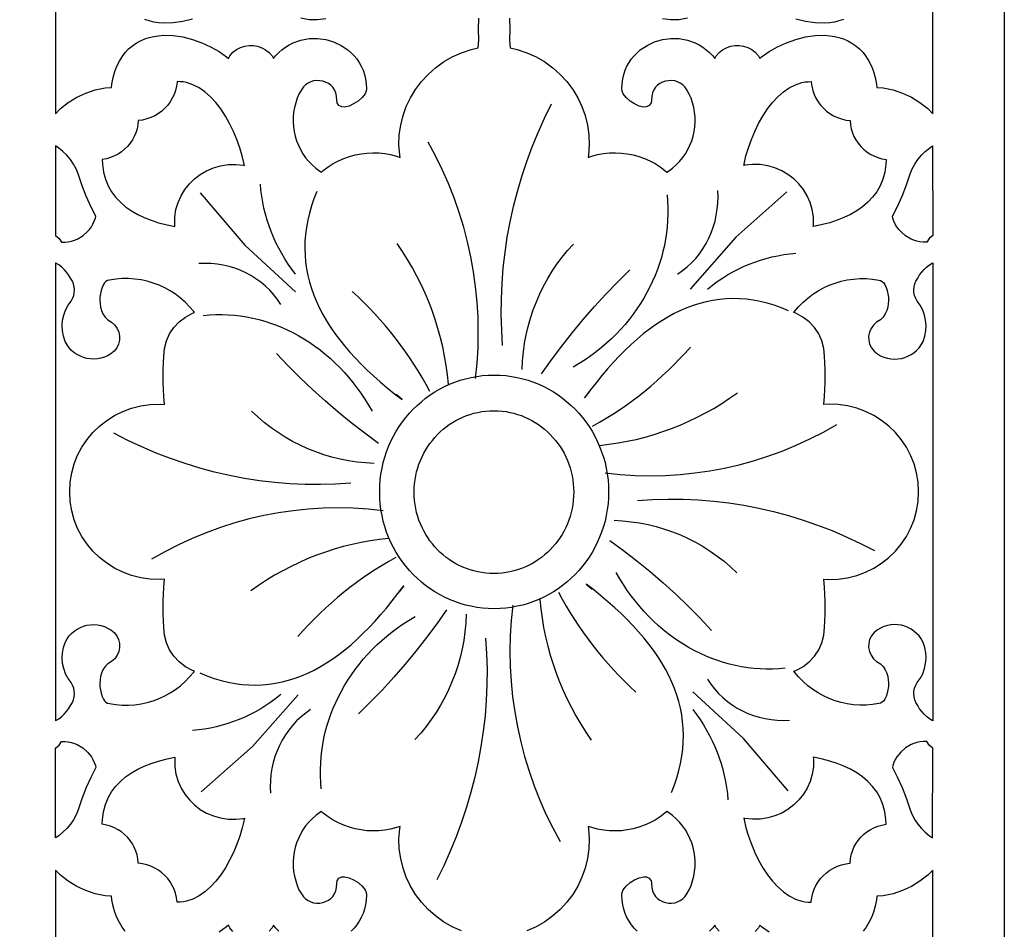
# Model space of a CAD drawing. Extents: x -215 to 215, y -895 to 895.
# Drawn here: x 107 to 155, y -407 to -362 of the extents above; entities that cross this region are included whole.
import ezdxf

# ---------------------------------------------------------------- set-up
doc = ezdxf.new("R2010")
doc.units = 0
doc.layers.get('0').update_dxf_attribs({"linetype": 'CONTINUOUS'})
doc.layers.add('G', color=1, linetype='CONTINUOUS')
doc.layers.add('LAYER_1', color=1, linetype='CONTINUOUS')

msp = doc.modelspace()

# ---------------------------------------------------------------- linework, layer by layer
msp.add_lwpolyline([(-155, 680, -0.414214), (0, 835, -0.414214), (155, 680), (155, -680, -0.414214), (0, -835, -0.414214), (-155, -680)], format="xyb", close=True)
for points in [[(108.502, -358.528), (108.502, -362.667), (108.502, -366.807), (108.751, -366.557), (109.132, -366.256), (109.546, -366.002), (109.987, -365.796), (110.452, -365.643), (110.935, -365.544), (111.244, -365.518), (111.265, -365.353), (111.329, -365.038), (111.412, -364.747), (111.513, -364.48), (111.633, -364.235), (111.77, -364.013), (111.923, -363.813), (112.09, -363.636), (112.272, -363.48), (112.465, -363.347), (112.669, -363.235), (112.882, -363.143), (113.102, -363.071), (113.327, -363.019), (113.558, -362.984), (113.795, -362.966), (114.266, -362.977), (114.742, -363.046), (115.212, -363.165), (115.67, -363.327), (116.107, -363.529), (116.517, -363.763), (116.891, -364.025), (116.977, -364.099), (117.052, -363.967), (117.202, -363.795), (117.377, -363.659), (117.57, -363.559), (117.776, -363.494), (117.988, -363.465), (118.201, -363.469), (118.411, -363.506), (118.613, -363.576), (118.802, -363.678), (118.971, -363.813), (119.115, -363.98), (119.189, -364.11), (119.29, -363.979), (119.441, -363.816), (119.603, -363.671), (119.774, -363.543), (119.954, -363.432), (120.145, -363.336), (120.53, -363.201), (120.934, -363.13), (121.341, -363.122), (121.744, -363.175), (122.134, -363.288), (122.503, -363.458), (122.837, -363.681), (122.995, -363.817), (123.139, -363.964), (123.27, -364.124), (123.387, -364.297), (123.49, -364.482), (123.577, -364.679), (123.647, -364.887), (123.698, -365.107), (123.73, -365.337), (123.743, -365.588), (123.725, -365.707), (123.672, -365.83), (123.525, -366.021), (123.331, -366.19), (123.114, -366.329), (122.889, -366.43), (122.671, -366.479), (122.535, -366.469), (122.397, -366.409), (122.302, -366.282), (122.285, -366.159), (122.277, -365.944), (122.24, -365.779), (122.178, -365.637), (122.095, -365.514), (121.993, -365.411), (121.875, -365.326), (121.742, -365.26), (121.6, -365.215), (121.452, -365.19), (121.301, -365.187), (121.153, -365.205), (121.011, -365.245), (120.879, -365.307), (120.759, -365.39), (120.655, -365.496), (120.559, -365.637), (120.437, -365.842), (120.346, -366.051), (120.215, -366.502), (120.174, -366.735), (120.152, -366.973), (120.149, -367.211), (120.165, -367.447), (120.198, -367.68), (120.25, -367.91), (120.319, -368.135), (120.405, -368.354), (120.508, -368.565), (120.627, -368.769), (120.762, -368.962), (120.913, -369.146), (121.079, -369.317), (121.26, -369.476), (121.456, -369.621), (121.534, -369.669), (121.629, -369.586), (121.866, -369.408), (122.114, -369.251), (122.372, -369.114), (122.639, -368.996), (122.913, -368.899), (123.193, -368.823), (123.477, -368.768), (123.765, -368.733), (124.056, -368.72), (124.347, -368.728), (124.638, -368.758), (124.927, -368.81), (125.213, -368.883), (125.393, -368.945), (125.373, -368.831), (125.337, -368.335), (125.353, -367.846), (125.42, -367.367), (125.535, -366.901), (125.696, -366.452), (125.902, -366.022), (126.149, -365.614), (126.436, -365.233), (126.76, -364.88), (127.121, -364.559), (127.515, -364.274), (127.94, -364.026), (128.395, -363.821), (128.877, -363.66), (129.216, -363.584), (129.243, -363.206), (129.233, -362.667), (129.243, -362.129)], [(130.757, -362.129), (130.767, -362.667), (130.757, -363.206), (130.784, -363.584), (131.123, -363.66), (131.605, -363.821), (132.06, -364.026), (132.485, -364.274), (132.879, -364.559), (133.24, -364.88), (133.564, -365.233), (133.851, -365.614), (134.098, -366.022), (134.304, -366.452), (134.465, -366.901), (134.58, -367.367), (134.647, -367.846), (134.663, -368.335), (134.627, -368.831), (134.607, -368.945), (134.787, -368.883), (135.073, -368.81), (135.362, -368.758), (135.653, -368.728), (135.944, -368.72), (136.235, -368.733), (136.523, -368.768), (136.807, -368.823), (137.087, -368.899), (137.361, -368.996), (137.628, -369.114), (137.886, -369.251), (138.134, -369.408), (138.371, -369.586), (138.466, -369.669), (138.544, -369.621), (138.74, -369.476), (138.921, -369.317), (139.087, -369.146), (139.238, -368.962), (139.373, -368.769), (139.492, -368.565), (139.595, -368.354), (139.681, -368.135), (139.75, -367.91), (139.802, -367.68), (139.835, -367.447), (139.851, -367.211), (139.848, -366.973), (139.826, -366.735), (139.785, -366.502), (139.654, -366.051), (139.563, -365.842), (139.441, -365.637), (139.345, -365.496), (139.241, -365.39), (139.121, -365.307), (138.989, -365.245), (138.847, -365.205), (138.699, -365.187), (138.548, -365.19), (138.4, -365.215), (138.258, -365.26), (138.125, -365.326), (138.007, -365.411), (137.905, -365.514), (137.822, -365.637), (137.76, -365.779), (137.723, -365.944), (137.715, -366.159), (137.698, -366.282), (137.603, -366.409), (137.465, -366.469), (137.329, -366.479), (137.111, -366.43), (136.886, -366.329), (136.669, -366.19), (136.475, -366.021), (136.328, -365.83), (136.275, -365.707), (136.257, -365.588), (136.27, -365.337), (136.302, -365.107), (136.353, -364.887), (136.423, -364.679), (136.51, -364.482), (136.613, -364.297), (136.73, -364.124), (136.861, -363.964), (137.005, -363.817), (137.163, -363.681), (137.497, -363.458), (137.866, -363.288), (138.256, -363.175), (138.659, -363.122), (139.066, -363.13), (139.47, -363.201), (139.855, -363.336), (140.046, -363.432), (140.226, -363.543), (140.397, -363.671), (140.559, -363.816), (140.71, -363.979), (140.811, -364.11), (140.885, -363.98), (141.029, -363.813), (141.198, -363.678), (141.387, -363.576), (141.589, -363.506), (141.799, -363.469), (142.012, -363.465), (142.224, -363.494), (142.43, -363.559), (142.623, -363.659), (142.798, -363.795), (142.948, -363.967), (143.023, -364.099), (143.109, -364.025), (143.483, -363.763), (143.893, -363.529), (144.33, -363.327), (144.788, -363.165), (145.258, -363.046), (145.734, -362.977), (146.205, -362.966), (146.442, -362.984), (146.673, -363.019), (146.898, -363.071), (147.118, -363.143), (147.331, -363.235), (147.535, -363.347), (147.728, -363.48), (147.91, -363.636), (148.077, -363.813), (148.23, -364.013), (148.367, -364.235), (148.487, -364.48), (148.588, -364.747), (148.671, -365.038), (148.735, -365.353), (148.756, -365.518), (149.065, -365.544), (149.548, -365.643), (150.013, -365.796), (150.454, -366.002), (150.868, -366.256), (151.249, -366.557), (151.498, -366.807), (151.498, -362.667), (151.498, -358.528)], [(115.212, -362.17), (114.742, -362.289), (114.266, -362.357), (113.795, -362.369), (113.558, -362.351), (113.327, -362.316), (113.102, -362.263), (112.882, -362.191)], [(121.744, -362.159), (121.341, -362.213), (120.934, -362.205), (120.53, -362.133)], [(139.47, -362.133), (139.066, -362.205), (138.659, -362.213), (138.256, -362.159)], [(147.118, -362.191), (146.898, -362.263), (146.673, -362.316), (146.442, -362.351), (146.205, -362.369), (145.734, -362.357), (145.258, -362.289), (144.788, -362.17)], [(128.395, -406.847), (127.94, -406.641), (127.515, -406.394), (127.121, -406.109), (126.76, -405.788), (126.436, -405.435), (126.149, -405.053), (125.902, -404.646), (125.696, -404.216), (125.535, -403.767), (125.42, -403.301), (125.353, -402.822), (125.337, -402.333), (125.373, -401.837), (125.393, -401.723), (125.213, -401.784), (124.927, -401.858), (124.638, -401.91), (124.347, -401.939), (124.056, -401.948), (123.765, -401.934), (123.477, -401.9), (123.193, -401.845), (122.913, -401.768), (122.639, -401.672), (122.372, -401.554), (122.114, -401.417), (121.866, -401.259), (121.629, -401.082), (121.534, -400.999), (121.456, -401.047), (121.26, -401.192), (121.079, -401.351), (120.913, -401.522), (120.762, -401.705), (120.627, -401.899), (120.508, -402.102), (120.405, -402.314), (120.319, -402.533), (120.25, -402.758), (120.198, -402.988), (120.165, -403.221), (120.149, -403.457), (120.152, -403.695), (120.174, -403.932), (120.215, -404.166), (120.346, -404.617), (120.437, -404.826), (120.559, -405.031), (120.655, -405.172), (120.759, -405.278), (120.879, -405.361), (121.011, -405.423), (121.153, -405.463), (121.301, -405.481), (121.452, -405.478), (121.6, -405.453), (121.742, -405.408), (121.875, -405.342), (121.993, -405.257), (122.095, -405.153), (122.178, -405.031), (122.24, -404.889), (122.277, -404.724), (122.285, -404.509), (122.302, -404.386), (122.397, -404.259), (122.535, -404.198), (122.671, -404.189), (122.889, -404.238), (123.114, -404.339), (123.331, -404.478), (123.525, -404.646), (123.672, -404.837), (123.725, -404.961), (123.743, -405.08), (123.73, -405.331), (123.698, -405.561), (123.647, -405.781), (123.577, -405.989), (123.49, -406.186), (123.387, -406.371), (123.27, -406.544), (123.139, -406.704), (122.995, -406.85)], [(137.005, -406.85), (136.861, -406.704), (136.73, -406.544), (136.613, -406.371), (136.51, -406.186), (136.423, -405.989), (136.353, -405.781), (136.302, -405.561), (136.27, -405.331), (136.257, -405.08), (136.275, -404.961), (136.328, -404.837), (136.475, -404.646), (136.669, -404.478), (136.886, -404.339), (137.111, -404.238), (137.329, -404.189), (137.465, -404.198), (137.603, -404.259), (137.698, -404.386), (137.715, -404.509), (137.723, -404.724), (137.76, -404.889), (137.822, -405.031), (137.905, -405.153), (138.007, -405.257), (138.125, -405.342), (138.258, -405.408), (138.4, -405.453), (138.548, -405.478), (138.699, -405.481), (138.847, -405.463), (138.989, -405.423), (139.121, -405.361), (139.241, -405.278), (139.345, -405.172), (139.441, -405.031), (139.563, -404.826), (139.654, -404.617), (139.785, -404.166), (139.826, -403.932), (139.848, -403.695), (139.851, -403.457), (139.835, -403.221), (139.802, -402.988), (139.75, -402.758), (139.681, -402.533), (139.595, -402.314), (139.492, -402.102), (139.373, -401.899), (139.238, -401.705), (139.087, -401.522), (138.921, -401.351), (138.74, -401.192), (138.544, -401.047), (138.466, -400.999), (138.371, -401.082), (138.134, -401.259), (137.886, -401.417), (137.628, -401.554), (137.361, -401.672), (137.087, -401.768), (136.807, -401.845), (136.523, -401.9), (136.235, -401.934), (135.944, -401.948), (135.653, -401.939), (135.362, -401.91), (135.073, -401.858), (134.787, -401.784), (134.607, -401.723), (134.627, -401.837), (134.663, -402.333), (134.647, -402.822), (134.58, -403.301), (134.465, -403.767), (134.304, -404.216), (134.098, -404.646), (133.851, -405.053), (133.564, -405.435), (133.24, -405.788), (132.879, -406.109), (132.485, -406.394), (132.06, -406.641), (131.605, -406.847)], [(111.923, -406.855), (111.77, -406.655), (111.633, -406.433), (111.513, -406.188), (111.412, -405.921), (111.329, -405.63), (111.265, -405.315), (111.244, -405.15), (110.935, -405.124), (110.452, -405.025), (109.987, -404.871), (109.546, -404.666), (109.132, -404.412), (108.751, -404.11), (108.502, -403.861), (108.502, -408.001)], [(151.498, -408.001), (151.498, -403.861), (151.249, -404.11), (150.868, -404.412), (150.454, -404.666), (150.013, -404.871), (149.548, -405.025), (149.065, -405.124), (148.756, -405.15), (148.735, -405.315), (148.671, -405.63), (148.588, -405.921), (148.487, -406.188), (148.367, -406.433), (148.23, -406.655), (148.077, -406.855)], [(117.202, -406.873), (117.052, -406.701), (116.977, -406.568), (116.891, -406.643), (116.517, -406.905)], [(119.441, -406.851), (119.29, -406.689), (119.189, -406.558), (119.115, -406.688), (118.971, -406.855)], [(141.029, -406.855), (140.885, -406.688), (140.811, -406.558), (140.71, -406.689), (140.559, -406.851)], [(143.483, -406.905), (143.109, -406.643), (143.023, -406.568), (142.948, -406.701), (142.798, -406.873)]]:
    msp.add_lwpolyline(points)
for points in [[(113.909, -372.242), (114.275, -372.321), (114.359, -372.335), (114.347, -372.24), (114.353, -371.862), (114.408, -371.498), (114.511, -371.151), (114.657, -370.824), (114.842, -370.52), (115.064, -370.243), (115.318, -369.995), (115.601, -369.779), (115.91, -369.599), (116.242, -369.457), (116.593, -369.356), (116.959, -369.3), (117.337, -369.292), (117.722, -369.334), (117.769, -369.346), (117.755, -369.273), (117.659, -368.875), (117.538, -368.472), (117.394, -368.069), (117.227, -367.672), (117.039, -367.287), (116.831, -366.92), (116.604, -366.575), (116.36, -366.26), (116.099, -365.978), (115.824, -365.735), (115.537, -365.536), (115.239, -365.385), (114.927, -365.283), (114.774, -365.254), (114.614, -365.238), (114.467, -365.237), (114.466, -365.255), (114.438, -365.465), (114.388, -365.668), (114.318, -365.863), (114.23, -366.049), (114.124, -366.224), (114.002, -366.388), (113.864, -366.539), (113.711, -366.676), (113.546, -366.798), (113.368, -366.905), (113.178, -366.994), (112.979, -367.065), (112.771, -367.116), (112.567, -367.146), (112.557, -367.147), (112.54, -367.347), (112.502, -367.545), (112.444, -367.737), (112.367, -367.92), (112.273, -368.094), (112.162, -368.257), (112.035, -368.409), (111.894, -368.548), (111.739, -368.673), (111.572, -368.783), (111.392, -368.876), (111.203, -368.953), (111.004, -369.011), (110.797, -369.048), (110.802, -369.282), (110.855, -369.665), (110.951, -370.017), (111.084, -370.339), (111.252, -370.632), (111.453, -370.901), (111.684, -371.144), (111.943, -371.365), (112.226, -371.563), (112.532, -371.739), (112.856, -371.895), (113.196, -372.03), (113.548, -372.146)], [(146.091, -372.242), (145.725, -372.321), (145.641, -372.335), (145.653, -372.24), (145.647, -371.862), (145.592, -371.498), (145.489, -371.151), (145.343, -370.824), (145.158, -370.52), (144.936, -370.243), (144.682, -369.995), (144.399, -369.779), (144.09, -369.599), (143.758, -369.457), (143.407, -369.356), (143.041, -369.3), (142.663, -369.292), (142.278, -369.334), (142.231, -369.346), (142.245, -369.273), (142.341, -368.875), (142.462, -368.472), (142.606, -368.069), (142.773, -367.672), (142.961, -367.287), (143.169, -366.92), (143.396, -366.575), (143.64, -366.26), (143.901, -365.978), (144.176, -365.735), (144.463, -365.536), (144.761, -365.385), (145.073, -365.283), (145.226, -365.254), (145.386, -365.238), (145.533, -365.237), (145.534, -365.255), (145.562, -365.465), (145.612, -365.668), (145.682, -365.863), (145.77, -366.049), (145.876, -366.224), (145.998, -366.388), (146.136, -366.539), (146.289, -366.676), (146.454, -366.798), (146.632, -366.905), (146.822, -366.994), (147.021, -367.065), (147.229, -367.116), (147.433, -367.146), (147.443, -367.147), (147.46, -367.347), (147.498, -367.545), (147.556, -367.737), (147.633, -367.92), (147.727, -368.094), (147.838, -368.257), (147.965, -368.409), (148.106, -368.548), (148.261, -368.673), (148.428, -368.783), (148.608, -368.876), (148.797, -368.953), (148.996, -369.011), (149.203, -369.048), (149.198, -369.282), (149.145, -369.665), (149.049, -370.017), (148.916, -370.339), (148.748, -370.632), (148.547, -370.901), (148.316, -371.144), (148.057, -371.365), (147.774, -371.563), (147.468, -371.739), (147.144, -371.895), (146.804, -372.03), (146.452, -372.146)], [(109.571, -372.948), (109.84, -372.79), (110.075, -372.586), (110.173, -372.474), (110.263, -372.349), (110.342, -372.215), (110.407, -372.072), (110.46, -371.923), (110.483, -371.829), (110.25, -371.379), (110.008, -370.845), (109.795, -370.3), (109.616, -369.757), (109.51, -369.507), (109.382, -369.272), (109.232, -369.051), (109.061, -368.846), (108.872, -368.658), (108.664, -368.488), (108.512, -368.387), (108.501, -372.779), (108.68, -372.926), (108.8, -373.107), (108.814, -373.108), (108.974, -373.104), (109.132, -373.085), (109.285, -373.052), (109.433, -373.006)], [(150.429, -372.948), (150.16, -372.79), (149.925, -372.586), (149.827, -372.474), (149.737, -372.349), (149.658, -372.215), (149.593, -372.072), (149.54, -371.923), (149.517, -371.829), (149.75, -371.379), (149.992, -370.845), (150.205, -370.3), (150.384, -369.757), (150.49, -369.507), (150.618, -369.272), (150.768, -369.051), (150.939, -368.846), (151.128, -368.658), (151.336, -368.488), (151.488, -368.387), (151.499, -372.779), (151.32, -372.926), (151.2, -373.107), (151.186, -373.108), (151.026, -373.104), (150.868, -373.085), (150.715, -373.052), (150.567, -373.006)], [(108.5, -385.335), (108.5, -396.556), (108.528, -396.542), (108.673, -396.451), (108.809, -396.346), (108.934, -396.23), (109.047, -396.102), (109.148, -395.963), (109.241, -395.803), (109.33, -395.659), (109.387, -395.523), (109.422, -395.382), (109.435, -395.237), (109.427, -395.092), (109.396, -394.95), (109.343, -394.812), (109.265, -394.676), (109.123, -394.477), (109, -394.242), (108.911, -393.996), (108.855, -393.742), (108.835, -393.483), (108.849, -393.222), (108.898, -392.964), (108.984, -392.707), (109.074, -392.542), (109.177, -392.396), (109.296, -392.266), (109.427, -392.152), (109.57, -392.056), (109.722, -391.976), (109.881, -391.914), (110.046, -391.87), (110.216, -391.845), (110.387, -391.838), (110.559, -391.85), (110.73, -391.882), (110.898, -391.934), (111.061, -392.006), (111.217, -392.098), (111.373, -392.219), (111.508, -392.386), (111.598, -392.57), (111.645, -392.765), (111.649, -392.962), (111.611, -393.156), (111.531, -393.341), (111.41, -393.508), (111.257, -393.643), (111.073, -393.767), (110.939, -393.898), (110.832, -394.05), (110.753, -394.221), (110.713, -394.376), (110.687, -394.541), (110.677, -394.706), (110.683, -394.872), (110.705, -395.036), (110.743, -395.197), (110.795, -395.354), (110.86, -395.498), (110.911, -395.573), (110.979, -395.634), (111.061, -395.681), (111.154, -395.71), (111.459, -395.757), (111.773, -395.782), (112.085, -395.783), (112.394, -395.762), (112.7, -395.718), (113, -395.653), (113.295, -395.566), (113.582, -395.459), (113.86, -395.331), (114.128, -395.183), (114.385, -395.016), (114.63, -394.83), (114.861, -394.625), (115.078, -394.402), (115.278, -394.162), (115.309, -394.119), (115.212, -394.085), (114.87, -393.899), (114.566, -393.664), (114.307, -393.386), (114.097, -393.071), (113.94, -392.726), (113.841, -392.357), (113.806, -391.98), (113.781, -391.327), (113.783, -390.674), (113.813, -390.022), (113.849, -389.62), (113.626, -389.635), (113.147, -389.617), (112.681, -389.548), (112.232, -389.433), (111.803, -389.272), (111.396, -389.07), (111.014, -388.829), (110.661, -388.552), (110.339, -388.24), (110.052, -387.897), (109.801, -387.526), (109.589, -387.129), (109.421, -386.708), (109.298, -386.267), (109.224, -385.808), (109.202, -385.335), (109.202, -385.333), (109.224, -384.86), (109.298, -384.401), (109.421, -383.96), (109.589, -383.539), (109.801, -383.142), (110.052, -382.77), (110.339, -382.428), (110.661, -382.116), (111.014, -381.839), (111.396, -381.597), (111.803, -381.395), (112.232, -381.235), (112.681, -381.12), (113.147, -381.051), (113.626, -381.033), (113.849, -381.048), (113.813, -380.645), (113.783, -379.994), (113.781, -379.341), (113.806, -378.688), (113.841, -378.311), (113.94, -377.941), (114.097, -377.596), (114.307, -377.282), (114.566, -377.004), (114.87, -376.769), (115.212, -376.582), (115.309, -376.549), (115.278, -376.506), (115.078, -376.266), (114.861, -376.043), (114.63, -375.838), (114.385, -375.652), (114.128, -375.485), (113.86, -375.337), (113.582, -375.209), (113.295, -375.102), (113, -375.015), (112.7, -374.95), (112.394, -374.906), (112.085, -374.885), (111.773, -374.886), (111.459, -374.911), (111.154, -374.958), (111.061, -374.987), (110.979, -375.033), (110.911, -375.094), (110.86, -375.169), (110.795, -375.314), (110.743, -375.471), (110.705, -375.632), (110.683, -375.796), (110.677, -375.961), (110.687, -376.127), (110.713, -376.292), (110.753, -376.447), (110.832, -376.618), (110.939, -376.77), (111.073, -376.9), (111.257, -377.025), (111.41, -377.16), (111.531, -377.327), (111.611, -377.511), (111.649, -377.706), (111.645, -377.903), (111.598, -378.098), (111.508, -378.282), (111.373, -378.449), (111.217, -378.57), (111.061, -378.662), (110.898, -378.734), (110.73, -378.786), (110.559, -378.818), (110.387, -378.83), (110.216, -378.823), (110.046, -378.798), (109.881, -378.754), (109.722, -378.692), (109.57, -378.612), (109.427, -378.515), (109.296, -378.402), (109.177, -378.272), (109.074, -378.126), (108.984, -377.961), (108.898, -377.704), (108.849, -377.445), (108.835, -377.185), (108.855, -376.926), (108.911, -376.672), (109, -376.426), (109.123, -376.191), (109.265, -375.991), (109.343, -375.856), (109.396, -375.718), (109.427, -375.575), (109.435, -375.431), (109.422, -375.286), (109.387, -375.144), (109.33, -375.008), (109.241, -374.865), (109.148, -374.705), (109.047, -374.566), (108.934, -374.438), (108.809, -374.321), (108.673, -374.217), (108.528, -374.126), (108.5, -374.112), (108.5, -385.333)], [(151.5, -385.335), (151.5, -396.556), (151.472, -396.542), (151.327, -396.451), (151.191, -396.346), (151.066, -396.23), (150.953, -396.102), (150.852, -395.963), (150.759, -395.803), (150.67, -395.659), (150.613, -395.523), (150.578, -395.382), (150.565, -395.237), (150.573, -395.092), (150.604, -394.95), (150.657, -394.812), (150.735, -394.676), (150.877, -394.477), (151, -394.242), (151.089, -393.996), (151.145, -393.742), (151.165, -393.483), (151.151, -393.222), (151.102, -392.964), (151.016, -392.707), (150.926, -392.542), (150.823, -392.396), (150.704, -392.266), (150.573, -392.152), (150.43, -392.056), (150.278, -391.976), (150.119, -391.914), (149.954, -391.87), (149.784, -391.845), (149.613, -391.838), (149.441, -391.85), (149.27, -391.882), (149.102, -391.934), (148.939, -392.006), (148.783, -392.098), (148.627, -392.219), (148.492, -392.386), (148.402, -392.57), (148.355, -392.765), (148.351, -392.962), (148.389, -393.156), (148.469, -393.341), (148.59, -393.508), (148.743, -393.643), (148.927, -393.767), (149.061, -393.898), (149.168, -394.05), (149.247, -394.221), (149.287, -394.376), (149.313, -394.541), (149.323, -394.706), (149.317, -394.872), (149.295, -395.036), (149.257, -395.197), (149.205, -395.354), (149.14, -395.498), (149.089, -395.573), (149.021, -395.634), (148.939, -395.681), (148.846, -395.71), (148.541, -395.757), (148.227, -395.782), (147.915, -395.783), (147.606, -395.762), (147.3, -395.718), (147, -395.653), (146.705, -395.566), (146.418, -395.459), (146.14, -395.331), (145.872, -395.183), (145.615, -395.016), (145.37, -394.83), (145.139, -394.625), (144.922, -394.402), (144.722, -394.162), (144.691, -394.119), (144.788, -394.085), (145.13, -393.899), (145.434, -393.664), (145.693, -393.386), (145.903, -393.071), (146.06, -392.726), (146.159, -392.357), (146.194, -391.98), (146.219, -391.327), (146.217, -390.674), (146.187, -390.022), (146.151, -389.62), (146.374, -389.635), (146.853, -389.617), (147.319, -389.548), (147.768, -389.433), (148.197, -389.272), (148.604, -389.07), (148.986, -388.829), (149.339, -388.552), (149.661, -388.24), (149.948, -387.897), (150.199, -387.526), (150.411, -387.129), (150.579, -386.708), (150.702, -386.267), (150.776, -385.808), (150.798, -385.335), (150.798, -385.333), (150.776, -384.86), (150.702, -384.401), (150.579, -383.96), (150.411, -383.539), (150.199, -383.142), (149.948, -382.77), (149.661, -382.428), (149.339, -382.116), (148.986, -381.839), (148.604, -381.597), (148.197, -381.395), (147.768, -381.235), (147.319, -381.12), (146.853, -381.051), (146.374, -381.033), (146.151, -381.048), (146.187, -380.645), (146.217, -379.994), (146.219, -379.341), (146.194, -378.688), (146.159, -378.311), (146.06, -377.941), (145.903, -377.596), (145.693, -377.282), (145.434, -377.004), (145.13, -376.769), (144.788, -376.582), (144.691, -376.549), (144.722, -376.506), (144.922, -376.266), (145.139, -376.043), (145.37, -375.838), (145.615, -375.652), (145.872, -375.485), (146.14, -375.337), (146.418, -375.209), (146.705, -375.102), (147, -375.015), (147.3, -374.95), (147.606, -374.906), (147.915, -374.885), (148.227, -374.886), (148.541, -374.911), (148.846, -374.958), (148.939, -374.987), (149.021, -375.033), (149.089, -375.094), (149.14, -375.169), (149.205, -375.314), (149.257, -375.471), (149.295, -375.632), (149.317, -375.796), (149.323, -375.961), (149.313, -376.127), (149.287, -376.292), (149.247, -376.447), (149.168, -376.618), (149.061, -376.77), (148.927, -376.9), (148.743, -377.025), (148.59, -377.16), (148.469, -377.327), (148.389, -377.511), (148.351, -377.706), (148.355, -377.903), (148.402, -378.098), (148.492, -378.282), (148.627, -378.449), (148.783, -378.57), (148.939, -378.662), (149.102, -378.734), (149.27, -378.786), (149.441, -378.818), (149.613, -378.83), (149.784, -378.823), (149.954, -378.798), (150.119, -378.754), (150.278, -378.692), (150.43, -378.612), (150.573, -378.515), (150.704, -378.402), (150.823, -378.272), (150.926, -378.126), (151.016, -377.961), (151.102, -377.704), (151.151, -377.445), (151.165, -377.185), (151.145, -376.926), (151.089, -376.672), (151, -376.426), (150.877, -376.191), (150.735, -375.991), (150.657, -375.856), (150.604, -375.718), (150.573, -375.575), (150.565, -375.431), (150.578, -375.286), (150.613, -375.144), (150.67, -375.008), (150.759, -374.865), (150.852, -374.705), (150.953, -374.566), (151.066, -374.438), (151.191, -374.321), (151.327, -374.217), (151.472, -374.126), (151.5, -374.112), (151.5, -385.333)], [(126.08, -385.348), (126.085, -385.142), (126.1, -384.94), (126.125, -384.74), (126.159, -384.544), (126.203, -384.351), (126.255, -384.161), (126.317, -383.976), (126.387, -383.795), (126.465, -383.618), (126.551, -383.446), (126.645, -383.279), (126.747, -383.117), (126.856, -382.961), (126.972, -382.81), (127.095, -382.665), (127.225, -382.527), (127.36, -382.395), (127.502, -382.269), (127.65, -382.151), (127.803, -382.04), (127.962, -381.936), (128.125, -381.84), (128.294, -381.752), (128.467, -381.672), (128.645, -381.601), (128.826, -381.538), (129.012, -381.484), (129.201, -381.44), (129.393, -381.404), (129.589, -381.379), (129.787, -381.364), (129.989, -381.359), (130.19, -381.364), (130.388, -381.379), (130.584, -381.404), (130.776, -381.44), (130.966, -381.484), (131.151, -381.538), (131.333, -381.601), (131.51, -381.672), (131.683, -381.752), (131.852, -381.84), (132.016, -381.936), (132.174, -382.04), (132.328, -382.151), (132.475, -382.269), (132.617, -382.395), (132.753, -382.527), (132.882, -382.665), (133.005, -382.81), (133.121, -382.961), (133.23, -383.117), (133.332, -383.279), (133.426, -383.446), (133.512, -383.618), (133.591, -383.795), (133.661, -383.976), (133.722, -384.161), (133.775, -384.351), (133.818, -384.544), (133.853, -384.74), (133.878, -384.94), (133.893, -385.142), (133.898, -385.348), (133.893, -385.553), (133.878, -385.756), (133.853, -385.955), (133.818, -386.152), (133.775, -386.345), (133.722, -386.534), (133.661, -386.719), (133.591, -386.9), (133.512, -387.077), (133.426, -387.249), (133.332, -387.416), (133.23, -387.578), (133.121, -387.734), (133.005, -387.885), (132.882, -388.03), (132.753, -388.168), (132.617, -388.301), (132.475, -388.426), (132.328, -388.544), (132.174, -388.656), (132.016, -388.759), (131.852, -388.855), (131.683, -388.943), (131.51, -389.023), (131.333, -389.095), (131.151, -389.157), (130.966, -389.211), (130.776, -389.256), (130.584, -389.291), (130.388, -389.316), (130.19, -389.332), (129.989, -389.337), (129.787, -389.332), (129.589, -389.316), (129.393, -389.291), (129.201, -389.256), (129.012, -389.211), (128.826, -389.157), (128.645, -389.095), (128.467, -389.023), (128.294, -388.943), (128.125, -388.855), (127.962, -388.759), (127.803, -388.656), (127.65, -388.544), (127.502, -388.426), (127.36, -388.301), (127.225, -388.168), (127.095, -388.03), (126.972, -387.885), (126.856, -387.734), (126.747, -387.578), (126.645, -387.416), (126.551, -387.249), (126.465, -387.077), (126.387, -386.9), (126.317, -386.719), (126.255, -386.534), (126.203, -386.345), (126.159, -386.152), (126.125, -385.955), (126.1, -385.756), (126.085, -385.553)], [(109.571, -397.72), (109.84, -397.878), (110.075, -398.082), (110.173, -398.194), (110.263, -398.319), (110.342, -398.453), (110.407, -398.595), (110.46, -398.745), (110.483, -398.839), (110.25, -399.289), (110.008, -399.822), (109.795, -400.368), (109.616, -400.911), (109.51, -401.161), (109.382, -401.396), (109.232, -401.617), (109.061, -401.822), (108.872, -402.01), (108.664, -402.18), (108.512, -402.281), (108.501, -397.888), (108.68, -397.742), (108.8, -397.561), (108.814, -397.56), (108.974, -397.564), (109.132, -397.582), (109.285, -397.615), (109.433, -397.662)], [(150.429, -397.72), (150.16, -397.878), (149.925, -398.082), (149.827, -398.194), (149.737, -398.319), (149.658, -398.453), (149.593, -398.595), (149.54, -398.745), (149.517, -398.839), (149.75, -399.289), (149.992, -399.822), (150.205, -400.368), (150.384, -400.911), (150.49, -401.161), (150.618, -401.396), (150.768, -401.617), (150.939, -401.822), (151.128, -402.01), (151.336, -402.18), (151.488, -402.281), (151.499, -397.888), (151.32, -397.742), (151.2, -397.561), (151.186, -397.56), (151.026, -397.564), (150.868, -397.582), (150.715, -397.615), (150.567, -397.662)], [(113.909, -398.426), (114.275, -398.347), (114.359, -398.332), (114.347, -398.428), (114.353, -398.806), (114.408, -399.17), (114.511, -399.517), (114.657, -399.844), (114.842, -400.148), (115.064, -400.425), (115.318, -400.673), (115.601, -400.889), (115.91, -401.069), (116.242, -401.211), (116.593, -401.312), (116.959, -401.368), (117.337, -401.376), (117.722, -401.333), (117.769, -401.322), (117.755, -401.395), (117.659, -401.793), (117.538, -402.196), (117.394, -402.599), (117.227, -402.996), (117.039, -403.38), (116.831, -403.748), (116.604, -404.092), (116.36, -404.408), (116.099, -404.69), (115.824, -404.933), (115.537, -405.132), (115.239, -405.283), (114.927, -405.385), (114.774, -405.414), (114.614, -405.43), (114.467, -405.431), (114.466, -405.413), (114.438, -405.203), (114.388, -404.999), (114.318, -404.804), (114.23, -404.619), (114.124, -404.444), (114.002, -404.28), (113.864, -404.129), (113.711, -403.992), (113.546, -403.87), (113.368, -403.763), (113.178, -403.674), (112.979, -403.603), (112.771, -403.551), (112.567, -403.522), (112.557, -403.521), (112.54, -403.321), (112.502, -403.123), (112.444, -402.931), (112.367, -402.748), (112.273, -402.574), (112.162, -402.411), (112.035, -402.259), (111.894, -402.12), (111.739, -401.995), (111.572, -401.885), (111.392, -401.791), (111.203, -401.715), (111.004, -401.657), (110.797, -401.619), (110.802, -401.386), (110.855, -401.003), (110.951, -400.651), (111.084, -400.329), (111.252, -400.035), (111.453, -399.767), (111.684, -399.523), (111.943, -399.303), (112.226, -399.105), (112.532, -398.928), (112.856, -398.773), (113.196, -398.638), (113.548, -398.522)], [(146.091, -398.426), (145.725, -398.347), (145.641, -398.332), (145.653, -398.428), (145.647, -398.806), (145.592, -399.17), (145.489, -399.517), (145.343, -399.844), (145.158, -400.148), (144.936, -400.425), (144.682, -400.673), (144.399, -400.889), (144.09, -401.069), (143.758, -401.211), (143.407, -401.312), (143.041, -401.368), (142.663, -401.376), (142.278, -401.333), (142.231, -401.322), (142.245, -401.395), (142.341, -401.793), (142.462, -402.196), (142.606, -402.599), (142.773, -402.996), (142.961, -403.38), (143.169, -403.748), (143.396, -404.092), (143.64, -404.408), (143.901, -404.69), (144.176, -404.933), (144.463, -405.132), (144.761, -405.283), (145.073, -405.385), (145.226, -405.414), (145.386, -405.43), (145.533, -405.431), (145.534, -405.413), (145.562, -405.203), (145.612, -404.999), (145.682, -404.804), (145.77, -404.619), (145.876, -404.444), (145.998, -404.28), (146.136, -404.129), (146.289, -403.992), (146.454, -403.87), (146.632, -403.763), (146.822, -403.674), (147.021, -403.603), (147.229, -403.551), (147.433, -403.522), (147.443, -403.521), (147.46, -403.321), (147.498, -403.123), (147.556, -402.931), (147.633, -402.748), (147.727, -402.574), (147.838, -402.411), (147.965, -402.259), (148.106, -402.12), (148.261, -401.995), (148.428, -401.885), (148.608, -401.791), (148.797, -401.715), (148.996, -401.657), (149.203, -401.619), (149.198, -401.386), (149.145, -401.003), (149.049, -400.651), (148.916, -400.329), (148.748, -400.035), (148.547, -399.767), (148.316, -399.523), (148.057, -399.303), (147.774, -399.105), (147.468, -398.928), (147.144, -398.773), (146.804, -398.638), (146.452, -398.522)]]:
    msp.add_lwpolyline(points, close=True)
at = {"layer": 'G'}
for points in [[(130.417, -378.171), (130.37, -377.406), (130.349, -376.643), (130.356, -375.88), (130.388, -375.119), (130.448, -374.36), (130.533, -373.604), (130.645, -372.851), (130.783, -372.102), (130.948, -371.357), (131.138, -370.618), (131.353, -369.884), (131.595, -369.157), (131.862, -368.436), (132.155, -367.723), (132.472, -367.018), (132.815, -366.322)], [(129.087, -379.786), (129.163, -379.035), (129.209, -378.283), (129.225, -377.532), (129.21, -376.782), (129.167, -376.035), (129.093, -375.29), (128.99, -374.549), (128.858, -373.814), (128.697, -373.083), (128.507, -372.359), (128.288, -371.643), (128.04, -370.934), (127.764, -370.235), (127.46, -369.545), (127.128, -368.866), (126.768, -368.198)], [(120.263, -374.663), (120.08, -374.421), (119.907, -374.173), (119.743, -373.92), (119.589, -373.662), (119.445, -373.399), (119.31, -373.131), (119.186, -372.858), (119.073, -372.581), (118.969, -372.301), (118.876, -372.017), (118.794, -371.73), (118.722, -371.439), (118.661, -371.146), (118.611, -370.85), (118.572, -370.553), (118.544, -370.253)], [(115.595, -370.69), (117.78, -373.255), (120.262, -375.53)], [(121.303, -370.612), (121.164, -370.971), (121.044, -371.328), (120.944, -371.681), (120.862, -372.031), (120.8, -372.378), (120.756, -372.722), (120.73, -373.063), (120.723, -373.402), (120.734, -373.738), (120.762, -374.071), (120.809, -374.401), (120.872, -374.729), (120.953, -375.054), (121.051, -375.377), (121.166, -375.697), (121.297, -376.015), (121.445, -376.331), (121.608, -376.644), (121.788, -376.955), (121.984, -377.263), (122.195, -377.57), (122.422, -377.874), (122.663, -378.177), (122.92, -378.477), (123.192, -378.775), (123.478, -379.071), (123.778, -379.366), (124.093, -379.658), (124.421, -379.949), (124.764, -380.238), (125.119, -380.526), (125.489, -380.811), (125.191, -380.571)], [(138.471, -370.785), (138.497, -371.099), (138.51, -371.412), (138.511, -371.725), (138.501, -372.035), (138.478, -372.344), (138.444, -372.652), (138.399, -372.957), (138.341, -373.26), (138.273, -373.56), (138.193, -373.858), (138.103, -374.153), (138.001, -374.444), (137.889, -374.732), (137.766, -375.017), (137.632, -375.297), (137.488, -375.573), (137.334, -375.845), (137.17, -376.112), (136.996, -376.374), (136.811, -376.631), (136.617, -376.883), (136.414, -377.129), (136.201, -377.369), (135.978, -377.603), (135.747, -377.831), (135.506, -378.052), (135.256, -378.267), (134.997, -378.474), (134.73, -378.674), (134.454, -378.867), (134.17, -379.052), (133.877, -379.229)], [(138.993, -374.668), (139.235, -374.497), (139.464, -374.311), (139.678, -374.109), (139.877, -373.894), (140.061, -373.666), (140.23, -373.425), (140.382, -373.174), (140.518, -372.912), (140.637, -372.641), (140.739, -372.362), (140.823, -372.076), (140.888, -371.783), (140.935, -371.485), (140.962, -371.183), (140.97, -370.877), (140.958, -370.568)], [(144.35, -370.634), (141.837, -372.863), (139.607, -375.396)], [(127.767, -380.06), (127.718, -379.598), (127.653, -379.139), (127.574, -378.683), (127.48, -378.23), (127.371, -377.78), (127.248, -377.335), (127.11, -376.894), (126.959, -376.457), (126.793, -376.026), (126.613, -375.599), (126.42, -375.178), (126.213, -374.763), (125.992, -374.355), (125.757, -373.953), (125.51, -373.558), (125.249, -373.17)], [(131.368, -379.337), (131.39, -378.907), (131.431, -378.48), (131.492, -378.057), (131.571, -377.638), (131.669, -377.225), (131.784, -376.817), (131.918, -376.416), (132.069, -376.021), (132.238, -375.635), (132.423, -375.256), (132.626, -374.887), (132.845, -374.527), (133.08, -374.177), (133.332, -373.839), (133.599, -373.511), (133.882, -373.196)], [(140.457, -375.398), (140.694, -375.211), (140.937, -375.034), (141.185, -374.866), (141.438, -374.709), (141.696, -374.562), (141.958, -374.425), (142.225, -374.299), (142.497, -374.183), (142.771, -374.077), (143.05, -373.982), (143.331, -373.898), (143.616, -373.825), (143.903, -373.763), (144.193, -373.712), (144.485, -373.672), (144.778, -373.643)], [(119.548, -376.156), (119.381, -375.909), (119.198, -375.676), (119.001, -375.458), (118.79, -375.255), (118.566, -375.067), (118.33, -374.895), (118.084, -374.739), (117.828, -374.6), (117.562, -374.479), (117.289, -374.375), (117.008, -374.289), (116.722, -374.223), (116.429, -374.175), (116.133, -374.147), (115.833, -374.139), (115.531, -374.152)], [(132.328, -379.553), (132.813, -378.866), (133.315, -378.192), (133.832, -377.532), (134.365, -376.886), (134.914, -376.256), (135.477, -375.641), (136.056, -375.041), (136.649, -374.457)], [(126.848, -380.413), (126.663, -380.071), (126.47, -379.734), (126.27, -379.401), (126.063, -379.072), (125.849, -378.748), (125.628, -378.429), (125.4, -378.115), (125.165, -377.805), (124.923, -377.501), (124.675, -377.201), (124.42, -376.907), (124.159, -376.618), (123.891, -376.335), (123.617, -376.057), (123.336, -375.785), (123.05, -375.519)], [(144.426, -376.458), (144.074, -376.317), (143.725, -376.194), (143.379, -376.092), (143.036, -376.009), (142.696, -375.945), (142.359, -375.9), (142.024, -375.874), (141.692, -375.867), (141.363, -375.878), (141.037, -375.907), (140.713, -375.954), (140.392, -376.019), (140.073, -376.102), (139.757, -376.202), (139.443, -376.319), (139.132, -376.453), (138.822, -376.603), (138.516, -376.77), (138.211, -376.954), (137.908, -377.154), (137.608, -377.369), (137.31, -377.6), (137.014, -377.847), (136.72, -378.109), (136.427, -378.386), (136.137, -378.678), (135.848, -378.985), (135.562, -379.306), (135.277, -379.641), (134.993, -379.99), (134.712, -380.353), (134.432, -380.73), (134.668, -380.426)], [(115.743, -376.689), (116.051, -376.663), (116.358, -376.649), (116.664, -376.648), (116.968, -376.659), (117.271, -376.682), (117.572, -376.717), (117.871, -376.763), (118.168, -376.822), (118.463, -376.891), (118.755, -376.973), (119.043, -377.065), (119.329, -377.169), (119.611, -377.283), (119.89, -377.409), (120.164, -377.545), (120.435, -377.692), (120.701, -377.849), (120.963, -378.017), (121.22, -378.195), (121.472, -378.383), (121.718, -378.581), (121.96, -378.789), (122.195, -379.006), (122.424, -379.233), (122.648, -379.47), (122.864, -379.715), (123.075, -379.97), (123.278, -380.234), (123.474, -380.507), (123.663, -380.789), (123.844, -381.079), (124.017, -381.378)], [(134.823, -382.117), (135.157, -381.928), (135.488, -381.732), (135.814, -381.528), (136.136, -381.316), (136.454, -381.098), (136.766, -380.872), (137.074, -380.639), (137.378, -380.4), (137.676, -380.153), (137.969, -379.9), (138.258, -379.64), (138.541, -379.373), (138.818, -379.1), (139.09, -378.82), (139.357, -378.534), (139.618, -378.242)], [(124.335, -382.958), (123.661, -382.463), (123.001, -381.951), (122.354, -381.423), (121.722, -380.879), (121.104, -380.32), (120.501, -379.744), (119.913, -379.154), (119.341, -378.548)], [(135.168, -383.056), (135.62, -383.005), (136.07, -382.939), (136.518, -382.858), (136.962, -382.762), (137.402, -382.651), (137.838, -382.525), (138.271, -382.385), (138.699, -382.23), (139.122, -382.061), (139.539, -381.878), (139.952, -381.68), (140.358, -381.469), (140.759, -381.243), (141.153, -381.004), (141.54, -380.752), (141.92, -380.485)], [(124.123, -383.938), (123.702, -383.916), (123.283, -383.873), (122.869, -383.811), (122.459, -383.731), (122.054, -383.631), (121.654, -383.513), (121.261, -383.377), (120.874, -383.222), (120.496, -383.05), (120.125, -382.861), (119.763, -382.654), (119.41, -382.431), (119.067, -382.191), (118.735, -381.934), (118.414, -381.661), (118.105, -381.373)], [(135.436, -384.402), (136.173, -384.48), (136.909, -384.526), (137.645, -384.543), (138.38, -384.528), (139.113, -384.483), (139.842, -384.408), (140.568, -384.303), (141.289, -384.169), (142.005, -384.004), (142.714, -383.81), (143.416, -383.587), (144.111, -383.334), (144.796, -383.053), (145.472, -382.742), (146.138, -382.403), (146.792, -382.036)], [(122.98, -384.908), (122.232, -384.956), (121.483, -384.977), (120.736, -384.971), (119.99, -384.938), (119.246, -384.877), (118.505, -384.79), (117.768, -384.675), (117.034, -384.534), (116.304, -384.367), (115.58, -384.173), (114.861, -383.953), (114.148, -383.706), (113.442, -383.434), (112.743, -383.135), (112.052, -382.811), (111.369, -382.461)], [(137.02, -385.76), (137.768, -385.711), (138.517, -385.69), (139.264, -385.697), (140.01, -385.73), (140.754, -385.791), (141.495, -385.878), (142.232, -385.992), (142.966, -386.133), (143.696, -386.301), (144.42, -386.495), (145.139, -386.715), (145.852, -386.962), (146.558, -387.234), (147.257, -387.533), (147.948, -387.857), (148.631, -388.207)], [(124.564, -386.266), (123.827, -386.188), (123.091, -386.141), (122.355, -386.125), (121.62, -386.14), (120.887, -386.184), (120.158, -386.259), (119.432, -386.364), (118.711, -386.499), (117.995, -386.664), (117.286, -386.858), (116.584, -387.081), (115.889, -387.334), (115.204, -387.615), (114.528, -387.926), (113.862, -388.265), (113.208, -388.632)], [(135.877, -386.729), (136.298, -386.752), (136.717, -386.795), (137.131, -386.856), (137.541, -386.937), (137.946, -387.037), (138.346, -387.155), (138.739, -387.291), (139.126, -387.445), (139.504, -387.617), (139.875, -387.807), (140.237, -388.013), (140.59, -388.237), (140.933, -388.477), (141.265, -388.734), (141.586, -389.006), (141.895, -389.295)], [(124.832, -387.612), (124.38, -387.663), (123.93, -387.729), (123.482, -387.81), (123.038, -387.906), (122.598, -388.017), (122.162, -388.143), (121.729, -388.283), (121.301, -388.438), (120.878, -388.607), (120.461, -388.79), (120.048, -388.987), (119.642, -389.199), (119.241, -389.424), (118.847, -389.663), (118.46, -389.916), (118.08, -390.182)], [(135.665, -387.71), (136.339, -388.205), (136.999, -388.716), (137.646, -389.244), (138.278, -389.788), (138.896, -390.348), (139.499, -390.923), (140.087, -391.514), (140.659, -392.119)], [(125.177, -388.551), (124.843, -388.74), (124.512, -388.936), (124.186, -389.14), (123.864, -389.352), (123.546, -389.57), (123.234, -389.796), (122.926, -390.028), (122.622, -390.268), (122.324, -390.515), (122.031, -390.768), (121.742, -391.028), (121.459, -391.295), (121.182, -391.568), (120.91, -391.848), (120.643, -392.134), (120.382, -392.426)], [(144.257, -393.978), (143.949, -394.005), (143.642, -394.018), (143.336, -394.02), (143.032, -394.009), (142.729, -393.986), (142.428, -393.951), (142.129, -393.904), (141.832, -393.846), (141.537, -393.776), (141.245, -393.695), (140.957, -393.603), (140.671, -393.499), (140.389, -393.384), (140.11, -393.259), (139.836, -393.123), (139.565, -392.976), (139.299, -392.818), (139.037, -392.651), (138.78, -392.473), (138.528, -392.285), (138.282, -392.087), (138.04, -391.879), (137.805, -391.662), (137.576, -391.435), (137.352, -391.198), (137.136, -390.952), (136.925, -390.697), (136.722, -390.434), (136.526, -390.161), (136.337, -389.879), (136.156, -389.589), (135.983, -389.29)], [(138.697, -400.056), (138.836, -399.696), (138.956, -399.34), (139.056, -398.987), (139.138, -398.637), (139.2, -398.29), (139.244, -397.946), (139.27, -397.604), (139.277, -397.266), (139.266, -396.93), (139.238, -396.597), (139.191, -396.266), (139.128, -395.939), (139.047, -395.613), (138.949, -395.291), (138.834, -394.97), (138.703, -394.653), (138.555, -394.337), (138.392, -394.024), (138.212, -393.713), (138.016, -393.404), (137.805, -393.098), (137.578, -392.794), (137.337, -392.491), (137.08, -392.191), (136.808, -391.893), (136.522, -391.596), (136.222, -391.302), (135.907, -391.009), (135.579, -390.719), (135.236, -390.43), (134.881, -390.142), (134.511, -389.857), (134.809, -390.097)], [(115.574, -394.209), (115.926, -394.351), (116.275, -394.473), (116.621, -394.576), (116.964, -394.659), (117.304, -394.723), (117.641, -394.768), (117.976, -394.794), (118.308, -394.801), (118.637, -394.79), (118.963, -394.761), (119.287, -394.714), (119.608, -394.649), (119.927, -394.566), (120.243, -394.466), (120.557, -394.349), (120.868, -394.215), (121.178, -394.065), (121.484, -393.897), (121.789, -393.714), (122.092, -393.514), (122.392, -393.299), (122.69, -393.067), (122.986, -392.821), (123.28, -392.559), (123.573, -392.282), (123.863, -391.99), (124.152, -391.683), (124.438, -391.362), (124.723, -391.027), (125.007, -390.678), (125.288, -390.314), (125.568, -389.938), (125.332, -390.241)], [(133.152, -390.255), (133.337, -390.597), (133.53, -390.934), (133.73, -391.267), (133.937, -391.596), (134.151, -391.92), (134.372, -392.239), (134.6, -392.553), (134.835, -392.863), (135.077, -393.167), (135.325, -393.467), (135.58, -393.761), (135.841, -394.049), (136.109, -394.333), (136.383, -394.61), (136.664, -394.883), (136.95, -395.149)], [(132.233, -390.608), (132.282, -391.069), (132.347, -391.529), (132.426, -391.985), (132.52, -392.438), (132.629, -392.887), (132.752, -393.333), (132.89, -393.774), (133.041, -394.211), (133.207, -394.642), (133.387, -395.069), (133.58, -395.489), (133.787, -395.904), (134.008, -396.313), (134.243, -396.715), (134.49, -397.11), (134.751, -397.498)], [(127.672, -391.114), (127.187, -391.802), (126.685, -392.476), (126.168, -393.136), (125.635, -393.781), (125.086, -394.412), (124.523, -395.027), (123.944, -395.627), (123.351, -396.211)], [(130.913, -390.882), (130.837, -391.633), (130.791, -392.385), (130.775, -393.136), (130.79, -393.886), (130.833, -394.633), (130.907, -395.378), (131.01, -396.118), (131.142, -396.854), (131.303, -397.585), (131.493, -398.308), (131.712, -399.025), (131.96, -399.733), (132.236, -400.433), (132.54, -401.123), (132.872, -401.802), (133.232, -402.47)], [(121.529, -399.882), (121.503, -399.568), (121.49, -399.255), (121.489, -398.943), (121.499, -398.633), (121.522, -398.323), (121.556, -398.016), (121.601, -397.711), (121.659, -397.408), (121.727, -397.107), (121.807, -396.81), (121.897, -396.515), (121.999, -396.224), (122.111, -395.936), (122.234, -395.651), (122.368, -395.371), (122.512, -395.095), (122.666, -394.823), (122.83, -394.556), (123.004, -394.294), (123.189, -394.037), (123.383, -393.785), (123.586, -393.539), (123.799, -393.299), (124.022, -393.065), (124.253, -392.837), (124.494, -392.616), (124.744, -392.401), (125.003, -392.194), (125.27, -391.994), (125.546, -391.801), (125.83, -391.616), (126.123, -391.439)], [(128.632, -391.331), (128.61, -391.761), (128.569, -392.188), (128.508, -392.611), (128.429, -393.03), (128.331, -393.443), (128.216, -393.851), (128.082, -394.252), (127.931, -394.646), (127.762, -395.033), (127.577, -395.411), (127.374, -395.781), (127.155, -396.141), (126.92, -396.49), (126.668, -396.829), (126.401, -397.157), (126.118, -397.472)], [(129.583, -392.497), (129.63, -393.261), (129.651, -394.025), (129.644, -394.788), (129.612, -395.549), (129.552, -396.308), (129.467, -397.064), (129.355, -397.817), (129.217, -398.566), (129.052, -399.31), (128.862, -400.05), (128.647, -400.783), (128.405, -401.511), (128.138, -402.231), (127.845, -402.945), (127.528, -403.65), (127.185, -404.346)], [(140.452, -394.512), (140.619, -394.758), (140.802, -394.991), (140.999, -395.21), (141.21, -395.413), (141.434, -395.601), (141.67, -395.773), (141.916, -395.929), (142.172, -396.068), (142.438, -396.189), (142.711, -396.293), (142.992, -396.378), (143.278, -396.445), (143.571, -396.493), (143.867, -396.521), (144.167, -396.529), (144.469, -396.516)], [(144.405, -399.978), (142.22, -397.413), (139.738, -395.137)], [(119.543, -395.27), (119.306, -395.457), (119.063, -395.634), (118.815, -395.801), (118.562, -395.958), (118.304, -396.106), (118.042, -396.242), (117.775, -396.369), (117.503, -396.485), (117.229, -396.591), (116.95, -396.686), (116.669, -396.77), (116.384, -396.843), (116.097, -396.905), (115.807, -396.956), (115.515, -396.996), (115.222, -397.025)], [(115.65, -400.034), (118.163, -397.804), (120.393, -395.272)], [(121.007, -396), (120.765, -396.171), (120.536, -396.357), (120.322, -396.558), (120.123, -396.774), (119.939, -397.002), (119.77, -397.242), (119.618, -397.494), (119.482, -397.756), (119.363, -398.026), (119.261, -398.305), (119.177, -398.592), (119.112, -398.884), (119.065, -399.182), (119.038, -399.485), (119.03, -399.791), (119.042, -400.099)], [(139.737, -396.005), (139.92, -396.247), (140.093, -396.494), (140.257, -396.748), (140.411, -397.006), (140.555, -397.269), (140.69, -397.537), (140.814, -397.81), (140.927, -398.086), (141.031, -398.367), (141.124, -398.651), (141.206, -398.938), (141.278, -399.229), (141.339, -399.522), (141.389, -399.817), (141.428, -400.115), (141.456, -400.415)]]:
    msp.add_lwpolyline(points, dxfattribs=at)
at = {"layer": 'LAYER_1'}
msp.add_lwpolyline([(124.391, -385.334), (124.398, -385.039), (124.42, -384.749), (124.455, -384.462), (124.505, -384.18), (124.567, -383.903), (124.643, -383.632), (124.731, -383.366), (124.831, -383.106), (124.944, -382.852), (125.068, -382.605), (125.203, -382.366), (125.349, -382.133), (125.505, -381.909), (125.672, -381.693), (125.848, -381.485), (126.034, -381.286), (126.228, -381.097), (126.432, -380.917), (126.644, -380.747), (126.864, -380.587), (127.091, -380.438), (127.326, -380.301), (127.568, -380.174), (127.817, -380.059), (128.071, -379.957), (128.332, -379.867), (128.598, -379.79), (128.87, -379.726), (129.146, -379.676), (129.426, -379.639), (129.711, -379.617), (130, -379.61), (130.289, -379.617), (130.574, -379.639), (130.854, -379.676), (131.13, -379.726), (131.402, -379.79), (131.668, -379.867), (131.929, -379.957), (132.183, -380.059), (132.432, -380.174), (132.674, -380.301), (132.909, -380.438), (133.136, -380.587), (133.356, -380.747), (133.568, -380.917), (133.772, -381.097), (133.966, -381.286), (134.152, -381.485), (134.328, -381.693), (134.495, -381.909), (134.651, -382.133), (134.797, -382.366), (134.932, -382.605), (135.056, -382.852), (135.169, -383.106), (135.269, -383.366), (135.357, -383.632), (135.433, -383.903), (135.495, -384.18), (135.545, -384.462), (135.58, -384.749), (135.602, -385.039), (135.609, -385.334), (135.602, -385.628), (135.58, -385.919), (135.545, -386.206), (135.495, -386.488), (135.433, -386.764), (135.357, -387.036), (135.269, -387.302), (135.169, -387.562), (135.056, -387.816), (134.932, -388.062), (134.797, -388.302), (134.651, -388.534), (134.495, -388.759), (134.328, -388.975), (134.152, -389.183), (133.966, -389.382), (133.772, -389.571), (133.568, -389.751), (133.356, -389.921), (133.136, -390.081), (132.909, -390.229), (132.674, -390.367), (132.432, -390.494), (132.183, -390.608), (131.929, -390.711), (131.668, -390.801), (131.402, -390.878), (131.13, -390.942), (130.854, -390.992), (130.574, -391.029), (130.289, -391.051), (130, -391.058), (129.711, -391.051), (129.426, -391.029), (129.146, -390.992), (128.87, -390.942), (128.598, -390.878), (128.332, -390.801), (128.071, -390.711), (127.817, -390.608), (127.568, -390.494), (127.326, -390.367), (127.091, -390.229), (126.864, -390.081), (126.644, -389.921), (126.432, -389.751), (126.228, -389.571), (126.034, -389.382), (125.848, -389.183), (125.672, -388.975), (125.505, -388.759), (125.349, -388.534), (125.203, -388.302), (125.068, -388.062), (124.944, -387.816), (124.831, -387.562), (124.731, -387.302), (124.643, -387.036), (124.567, -386.764), (124.505, -386.488), (124.455, -386.206), (124.42, -385.919), (124.398, -385.628)], close=True, dxfattribs=at)

doc.saveas('drawing.dxf')
